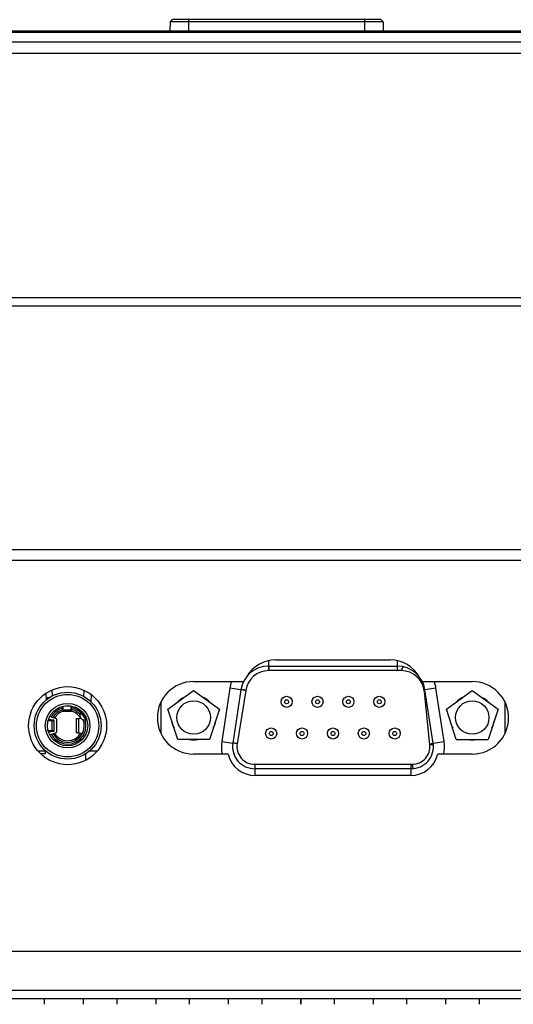
# Model space of a CAD drawing. Units: millimetres. Extents: x 39885 to 41074, y 9491 to 10332.
# Drawn here: x 40376 to 40385, y 9695 to 9713 of the extents above; entities that cross this region are included whole.
import ezdxf

# ---------------------------------------------------------------- set-up
doc = ezdxf.new("R2010")
doc.units = ezdxf.units.MM

msp = doc.modelspace()

# ---------------------------------------------------------------- linework, layer by layer
at = {"linetype": 'Continuous'}
for p, q in [((40378.459, 9712.639), (40378.464, 9712.8)), ((40378.464, 9712.8), (40378.504, 9712.839)), ((40382.278, 9712.8), (40378.464, 9712.8)), ((40382.238, 9712.839), (40378.504, 9712.839)), ((40378.791, 9712.839), (40378.791, 9712.639)), ((40381.951, 9712.639), (40381.951, 9712.839)), ((40382.238, 9712.839), (40382.278, 9712.8)), ((40382.278, 9712.8), (40382.282, 9712.639)), ((40074.891, 9712.639), (40416.591, 9712.639)), ((40074.891, 9712.613), (40416.591, 9712.613)), ((40074.948, 9712.439), (40416.533, 9712.439)), ((40076.401, 9712.239), (40415.081, 9712.239)), ((40077.331, 9707.859), (40414.151, 9707.859)), ((40414.151, 9707.699), (40077.331, 9707.699)), ((40093.428, 9703.339), (40398.048, 9703.339)), ((40398.048, 9703.139), (40356.597, 9703.139)), ((40380.223, 9701.342), (40380.223, 9701.246)), ((40380.351, 9701.357), (40382.409, 9701.357)), ((40382.536, 9701.166), (40382.536, 9701.343)), ((40380.223, 9701.246), (40382.536, 9701.246)), ((40380.23, 9701.246), (40380.23, 9701.166)), ((40382.604, 9701.166), (40380.23, 9701.166)), ((40378.88, 9700.971), (40379.777, 9700.971)), ((40382.983, 9700.971), (40383.88, 9700.971)), ((40376.339, 9700.819), (40376.344, 9700.712)), ((40376.914, 9700.701), (40376.92, 9700.81)), ((40378.418, 9700.475), (40378.881, 9700.811)), ((40378.881, 9700.811), (40379.343, 9700.475)), ((40379.531, 9700.852), (40379.384, 9699.896)), ((40379.729, 9700.821), (40379.531, 9700.852)), ((40379.729, 9700.821), (40379.582, 9699.866)), ((40379.815, 9700.812), (40379.662, 9699.856)), ((40379.73, 9700.826), (40379.729, 9700.826)), ((40379.815, 9700.812), (40379.802, 9700.814)), ((40383.118, 9699.838), (40383.022, 9700.788)), ((40383.228, 9700.852), (40383.031, 9700.821)), ((40383.177, 9699.866), (40383.031, 9700.821)), ((40383.375, 9699.896), (40383.228, 9700.852)), ((40383.416, 9700.475), (40383.879, 9700.811)), ((40383.879, 9700.811), (40384.341, 9700.475)), ((40376.232, 9700.76), (40376.238, 9700.641)), ((40376.288, 9700.679), (40376.236, 9700.679)), ((40377.04, 9700.609), (40377.038, 9700.609)), ((40377.04, 9700.609), (40377.046, 9700.733)), ((40378.299, 9700.032), (40378.299, 9700.609)), ((40384.461, 9700.611), (40384.461, 9700.03)), ((40376.521, 9700.525), (40376.527, 9700.46)), ((40376.527, 9700.489), (40376.523, 9700.525)), ((40376.527, 9700.489), (40376.533, 9700.489)), ((40376.527, 9700.46), (40376.527, 9700.489)), ((40376.53, 9700.439), (40376.689, 9700.439)), ((40376.536, 9700.529), (40376.533, 9700.491)), ((40376.533, 9700.464), (40376.538, 9700.516)), ((40376.533, 9700.491), (40376.533, 9700.464)), ((40376.533, 9700.464), (40376.686, 9700.464)), ((40376.538, 9700.516), (40376.538, 9700.529)), ((40376.585, 9700.537), (40376.652, 9700.537)), ((40376.681, 9700.533), (40376.681, 9700.516)), ((40376.681, 9700.516), (40376.686, 9700.464)), ((40376.686, 9700.491), (40376.683, 9700.533)), ((40376.686, 9700.464), (40376.686, 9700.491)), ((40376.686, 9700.489), (40376.692, 9700.489)), ((40376.696, 9700.53), (40376.692, 9700.489)), ((40376.692, 9700.46), (40376.699, 9700.53)), ((40376.692, 9700.489), (40376.692, 9700.46)), ((40376.861, 9700.436), (40376.949, 9700.323)), ((40378.595, 9699.931), (40378.418, 9700.475)), ((40379.343, 9700.475), (40379.166, 9699.931)), ((40383.593, 9699.931), (40383.416, 9700.475)), ((40384.341, 9700.475), (40384.164, 9699.931)), ((40376.27, 9700.263), (40376.341, 9700.269)), ((40376.316, 9700.269), (40376.27, 9700.265)), ((40376.275, 9700.283), (40376.33, 9700.276)), ((40376.363, 9700.276), (40376.276, 9700.287)), ((40376.384, 9700.311), (40376.298, 9700.341)), ((40376.341, 9700.269), (40376.316, 9700.269)), ((40376.33, 9700.276), (40376.363, 9700.276)), ((40376.33, 9700.27), (40376.33, 9700.276)), ((40376.341, 9700.088), (40376.341, 9700.269)), ((40376.38, 9700.084), (40376.38, 9700.273)), ((40376.42, 9700.299), (40376.384, 9700.311)), ((40376.42, 9700.299), (40376.42, 9700.059)), ((40376.78, 9700.051), (40376.78, 9700.306)), ((40376.815, 9700.31), (40376.855, 9700.314)), ((40376.815, 9700.31), (40376.815, 9700.047)), ((40376.955, 9700.289), (40376.859, 9700.413)), ((40376.341, 9700.088), (40376.27, 9700.094)), ((40376.27, 9700.092), (40376.316, 9700.088)), ((40376.33, 9700.081), (40376.275, 9700.074)), ((40376.276, 9700.07), (40376.363, 9700.081)), ((40376.316, 9700.088), (40376.341, 9700.088)), ((40376.33, 9700.081), (40376.33, 9700.087)), ((40376.363, 9700.081), (40376.33, 9700.081)), ((40376.34, 9700.084), (40376.34, 9700.084)), ((40376.298, 9700.016), (40376.384, 9700.046)), ((40376.384, 9700.046), (40376.42, 9700.059)), ((40376.886, 9700.041), (40376.815, 9700.047)), ((40379.166, 9699.931), (40378.595, 9699.931)), ((40383.593, 9699.931), (40384.164, 9699.931)), ((40379.384, 9699.896), (40379.582, 9699.866)), ((40379.597, 9699.864), (40379.582, 9699.866)), ((40379.661, 9699.854), (40379.597, 9699.864)), ((40379.662, 9699.856), (40379.65, 9699.858)), ((40383.177, 9699.866), (40383.375, 9699.896)), ((40376.234, 9699.719), (40376.093, 9699.719)), ((40376.131, 9699.679), (40376.224, 9699.679)), ((40376.224, 9699.679), (40376.224, 9699.719)), ((40376.94, 9699.671), (40376.94, 9699.557)), ((40377.147, 9699.719), (40377.005, 9699.719)), ((40379.5, 9699.671), (40378.88, 9699.671)), ((40383.88, 9699.671), (40383.26, 9699.671)), ((40379.978, 9699.486), (40382.8, 9699.486)), ((40379.978, 9699.486), (40379.978, 9699.285)), ((40382.782, 9699.406), (40379.978, 9699.406)), ((40382.782, 9699.285), (40382.782, 9699.486)), ((40382.773, 9699.285), (40379.987, 9699.285)), ((40350.079, 9696.138), (40400.642, 9696.138)), ((40349.379, 9695.438), (40400.642, 9695.438)), ((40400.642, 9695.278), (40349.219, 9695.278)), ((40376.202, 9695.278), (40376.202, 9695.183)), ((40376.202, 9695.278), (40376.202, 9695.183)), ((40376.202, 9695.278), (40376.202, 9695.183)), ((40376.202, 9695.278), (40376.202, 9695.183)), ((40376.202, 9695.278), (40376.202, 9695.183)), ((40376.202, 9695.278), (40376.202, 9695.183)), ((40376.202, 9695.278), (40376.202, 9695.183)), ((40376.202, 9695.278), (40376.202, 9695.183)), ((40376.9, 9695.278), (40376.9, 9695.183)), ((40376.9, 9695.278), (40376.9, 9695.183)), ((40376.901, 9695.278), (40376.901, 9695.183)), ((40376.901, 9695.278), (40376.901, 9695.183)), ((40376.901, 9695.278), (40376.901, 9695.183)), ((40376.901, 9695.278), (40376.901, 9695.183)), ((40376.901, 9695.278), (40376.901, 9695.183)), ((40376.901, 9695.278), (40376.901, 9695.183)), ((40376.901, 9695.278), (40376.901, 9695.183)), ((40376.901, 9695.278), (40376.901, 9695.183)), ((40376.901, 9695.278), (40376.901, 9695.183)), ((40376.901, 9695.278), (40376.901, 9695.183)), ((40376.901, 9695.278), (40376.901, 9695.183)), ((40376.901, 9695.278), (40376.901, 9695.183)), ((40376.901, 9695.278), (40376.901, 9695.183)), ((40376.901, 9695.278), (40376.901, 9695.183)), ((40376.901, 9695.278), (40376.901, 9695.183)), ((40376.901, 9695.278), (40376.901, 9695.183)), ((40376.901, 9695.278), (40376.901, 9695.183)), ((40376.901, 9695.278), (40376.901, 9695.183)), ((40377.502, 9695.278), (40377.502, 9695.183)), ((40377.502, 9695.278), (40377.502, 9695.183)), ((40377.502, 9695.278), (40377.502, 9695.183)), ((40377.502, 9695.278), (40377.502, 9695.183)), ((40377.502, 9695.278), (40377.502, 9695.183)), ((40377.502, 9695.278), (40377.502, 9695.183)), ((40377.502, 9695.278), (40377.502, 9695.183)), ((40377.502, 9695.278), (40377.502, 9695.183)), ((40378.2, 9695.278), (40378.2, 9695.183)), ((40378.2, 9695.278), (40378.2, 9695.183)), ((40378.2, 9695.278), (40378.2, 9695.183)), ((40378.201, 9695.278), (40378.201, 9695.183)), ((40378.201, 9695.278), (40378.201, 9695.183)), ((40378.201, 9695.278), (40378.201, 9695.183)), ((40378.201, 9695.278), (40378.201, 9695.183)), ((40378.201, 9695.278), (40378.201, 9695.183)), ((40378.201, 9695.278), (40378.201, 9695.183)), ((40378.201, 9695.278), (40378.201, 9695.183)), ((40378.201, 9695.278), (40378.201, 9695.183)), ((40378.201, 9695.278), (40378.201, 9695.183)), ((40378.201, 9695.278), (40378.201, 9695.183)), ((40378.201, 9695.278), (40378.201, 9695.183)), ((40378.201, 9695.278), (40378.201, 9695.183)), ((40378.201, 9695.278), (40378.201, 9695.183)), ((40378.201, 9695.278), (40378.201, 9695.183)), ((40378.201, 9695.278), (40378.201, 9695.183)), ((40378.201, 9695.278), (40378.201, 9695.183)), ((40378.201, 9695.278), (40378.201, 9695.183)), ((40378.201, 9695.278), (40378.201, 9695.183)), ((40378.802, 9695.278), (40378.802, 9695.183)), ((40378.802, 9695.278), (40378.802, 9695.183)), ((40378.802, 9695.278), (40378.802, 9695.183)), ((40378.802, 9695.278), (40378.802, 9695.183)), ((40378.802, 9695.278), (40378.802, 9695.183)), ((40378.802, 9695.278), (40378.802, 9695.183)), ((40378.802, 9695.278), (40378.802, 9695.183)), ((40378.802, 9695.278), (40378.802, 9695.183)), ((40379.5, 9695.278), (40379.5, 9695.183)), ((40379.5, 9695.278), (40379.5, 9695.183)), ((40379.501, 9695.278), (40379.501, 9695.183)), ((40379.501, 9695.278), (40379.501, 9695.183)), ((40379.501, 9695.278), (40379.501, 9695.183)), ((40379.501, 9695.278), (40379.501, 9695.183)), ((40379.501, 9695.278), (40379.501, 9695.183)), ((40379.501, 9695.278), (40379.501, 9695.183)), ((40379.501, 9695.278), (40379.501, 9695.183)), ((40379.501, 9695.278), (40379.501, 9695.183)), ((40379.501, 9695.278), (40379.501, 9695.183)), ((40379.501, 9695.278), (40379.501, 9695.183)), ((40379.501, 9695.278), (40379.501, 9695.183)), ((40379.501, 9695.278), (40379.501, 9695.183)), ((40379.501, 9695.278), (40379.501, 9695.183)), ((40379.501, 9695.278), (40379.501, 9695.183)), ((40379.501, 9695.278), (40379.501, 9695.183)), ((40379.501, 9695.278), (40379.501, 9695.183)), ((40379.501, 9695.278), (40379.501, 9695.183)), ((40379.501, 9695.278), (40379.501, 9695.183)), ((40379.501, 9695.278), (40379.501, 9695.183)), ((40380.102, 9695.278), (40380.102, 9695.183)), ((40380.102, 9695.278), (40380.102, 9695.183)), ((40380.102, 9695.278), (40380.102, 9695.183)), ((40380.102, 9695.278), (40380.102, 9695.183)), ((40380.102, 9695.278), (40380.102, 9695.183)), ((40380.102, 9695.278), (40380.102, 9695.183)), ((40380.102, 9695.278), (40380.102, 9695.183)), ((40380.102, 9695.278), (40380.102, 9695.183)), ((40380.8, 9695.278), (40380.8, 9695.183)), ((40380.8, 9695.278), (40380.8, 9695.183)), ((40380.8, 9695.278), (40380.8, 9695.183)), ((40380.801, 9695.278), (40380.801, 9695.183)), ((40380.801, 9695.278), (40380.801, 9695.183)), ((40380.801, 9695.278), (40380.801, 9695.183)), ((40380.801, 9695.278), (40380.801, 9695.183)), ((40380.801, 9695.278), (40380.801, 9695.183)), ((40380.801, 9695.278), (40380.801, 9695.183)), ((40380.801, 9695.278), (40380.801, 9695.183)), ((40380.801, 9695.278), (40380.801, 9695.183)), ((40380.801, 9695.278), (40380.801, 9695.183)), ((40380.801, 9695.278), (40380.801, 9695.183)), ((40380.801, 9695.278), (40380.801, 9695.183)), ((40380.801, 9695.278), (40380.801, 9695.183)), ((40380.801, 9695.278), (40380.801, 9695.183)), ((40380.801, 9695.278), (40380.801, 9695.183)), ((40380.801, 9695.278), (40380.801, 9695.183)), ((40380.801, 9695.278), (40380.801, 9695.183)), ((40380.801, 9695.278), (40380.801, 9695.183)), ((40380.801, 9695.278), (40380.801, 9695.183)), ((40380.801, 9695.278), (40380.801, 9695.183)), ((40381.402, 9695.278), (40381.402, 9695.183)), ((40381.402, 9695.278), (40381.402, 9695.183)), ((40381.402, 9695.278), (40381.402, 9695.183)), ((40381.402, 9695.278), (40381.402, 9695.183)), ((40381.402, 9695.278), (40381.402, 9695.183)), ((40381.402, 9695.278), (40381.402, 9695.183)), ((40381.402, 9695.278), (40381.402, 9695.183)), ((40381.402, 9695.278), (40381.402, 9695.183)), ((40382.1, 9695.278), (40382.1, 9695.183)), ((40382.1, 9695.278), (40382.1, 9695.183)), ((40382.1, 9695.278), (40382.1, 9695.183)), ((40382.101, 9695.278), (40382.101, 9695.183)), ((40382.101, 9695.278), (40382.101, 9695.183)), ((40382.101, 9695.278), (40382.101, 9695.183)), ((40382.101, 9695.278), (40382.101, 9695.183)), ((40382.101, 9695.278), (40382.101, 9695.183)), ((40382.101, 9695.278), (40382.101, 9695.183)), ((40382.101, 9695.278), (40382.101, 9695.183)), ((40382.101, 9695.278), (40382.101, 9695.183)), ((40382.101, 9695.278), (40382.101, 9695.183)), ((40382.101, 9695.278), (40382.101, 9695.183)), ((40382.101, 9695.278), (40382.101, 9695.183)), ((40382.101, 9695.278), (40382.101, 9695.183)), ((40382.101, 9695.278), (40382.101, 9695.183)), ((40382.101, 9695.278), (40382.101, 9695.183)), ((40382.101, 9695.278), (40382.101, 9695.183)), ((40382.101, 9695.278), (40382.101, 9695.183)), ((40382.101, 9695.278), (40382.101, 9695.183)), ((40382.101, 9695.278), (40382.101, 9695.183)), ((40382.702, 9695.278), (40382.702, 9695.183)), ((40382.702, 9695.278), (40382.702, 9695.183)), ((40382.702, 9695.278), (40382.702, 9695.183)), ((40382.702, 9695.278), (40382.702, 9695.183)), ((40382.702, 9695.278), (40382.702, 9695.183)), ((40382.702, 9695.278), (40382.702, 9695.183)), ((40382.702, 9695.278), (40382.702, 9695.183)), ((40382.702, 9695.278), (40382.702, 9695.183)), ((40383.4, 9695.278), (40383.4, 9695.183)), ((40383.4, 9695.278), (40383.4, 9695.183)), ((40383.4, 9695.278), (40383.4, 9695.183)), ((40383.401, 9695.278), (40383.401, 9695.183)), ((40383.401, 9695.278), (40383.401, 9695.183)), ((40383.401, 9695.278), (40383.401, 9695.183)), ((40383.401, 9695.278), (40383.401, 9695.183)), ((40383.401, 9695.278), (40383.401, 9695.183)), ((40383.401, 9695.278), (40383.401, 9695.183)), ((40383.401, 9695.278), (40383.401, 9695.183)), ((40383.401, 9695.278), (40383.401, 9695.183)), ((40383.401, 9695.278), (40383.401, 9695.183)), ((40383.401, 9695.278), (40383.401, 9695.183)), ((40383.401, 9695.278), (40383.401, 9695.183)), ((40383.401, 9695.278), (40383.401, 9695.183)), ((40383.401, 9695.278), (40383.401, 9695.183)), ((40383.401, 9695.278), (40383.401, 9695.183)), ((40383.401, 9695.278), (40383.401, 9695.183)), ((40383.401, 9695.278), (40383.401, 9695.183)), ((40383.401, 9695.278), (40383.401, 9695.183)), ((40383.401, 9695.278), (40383.401, 9695.183)), ((40384.002, 9695.278), (40384.002, 9695.183)), ((40384.002, 9695.278), (40384.002, 9695.183)), ((40384.002, 9695.278), (40384.002, 9695.183)), ((40384.002, 9695.278), (40384.002, 9695.183)), ((40384.002, 9695.278), (40384.002, 9695.183)), ((40384.002, 9695.278), (40384.002, 9695.183)), ((40384.002, 9695.278), (40384.002, 9695.183)), ((40384.002, 9695.278), (40384.002, 9695.183))]:
    msp.add_line(p, q, dxfattribs=at)
for points in [[(40376.862, 9700.433), (40376.863, 9700.431), (40376.864, 9700.428)], [(40376.864, 9700.428), (40376.864, 9700.425), (40376.863, 9700.422), (40376.863, 9700.42), (40376.862, 9700.417), (40376.861, 9700.415), (40376.859, 9700.413)]]:
    msp.add_lwpolyline(points, dxfattribs=at)
for centre, radius in [((40376.62, 9700.179), 0.7), ((40376.62, 9700.179), 0.6), ((40376.62, 9700.179), 0.56), ((40378.881, 9700.325), 0.3), ((40380.549, 9700.607), 0.1), ((40380.549, 9700.607), 0.036), ((40381.103, 9700.607), 0.1), ((40381.103, 9700.607), 0.036), ((40381.657, 9700.607), 0.1), ((40381.657, 9700.607), 0.036), ((40382.211, 9700.607), 0.1), ((40382.211, 9700.607), 0.036), ((40383.879, 9700.325), 0.3), ((40376.62, 9700.179), 0.4), ((40376.62, 9700.179), 0.36), ((40380.272, 9700.039), 0.1), ((40380.826, 9700.039), 0.1), ((40381.38, 9700.039), 0.1), ((40381.934, 9700.039), 0.1), ((40382.488, 9700.039), 0.1), ((40380.272, 9700.039), 0.036), ((40380.826, 9700.039), 0.036), ((40381.38, 9700.039), 0.036), ((40381.934, 9700.039), 0.036), ((40382.488, 9700.039), 0.036)]:
    msp.add_circle(centre, radius, dxfattribs=at)
for centre, radius, start, end in [((40380.351, 9700.757), 0.6, 90, 149.5536), ((40382.409, 9700.757), 0.6, 30.0291, 90), ((40380.223, 9700.746), 0.5, 90, 171.2866), ((40380.23, 9700.746), 0.42, 90, 170.8866), ((40382.536, 9700.746), 0.5, 8.7134, 90), ((40382.604, 9700.746), 0.42, 5.8145, 90), ((40378.88, 9700.321), 0.65, 90, 270), ((40380.223, 9700.746), 0.7, 161.2339, 171.2866), ((40382.536, 9700.746), 0.7, 8.7134, 18.7661), ((40383.88, 9700.321), 0.65, 270, 90), ((40378.881, 9700.325), 0.4, 116.1331, 136.5937), ((40378.881, 9700.325), 0.4, 43.4063, 64.2171), ((40383.879, 9700.325), 0.4, 116.1331, 136.5937), ((40383.879, 9700.325), 0.4, 43.4063, 64.2171), ((40376.62, 9700.179), 0.33, 106.9101, 152.488), ((40376.62, 9700.179), 0.3, 108.044, 151.6593), ((40376.62, 9700.179), 0.27, 105.5326, 150.6429), ((40376.62, 9700.179), 0.27, 29.9723, 74.9689), ((40376.62, 9700.179), 0.3, 42.119, 75.8204), ((40376.62, 9700.179), 0.33, 44.2649, 76.5974), ((40376.94, 9700.498), 0.1, 204.5458, 218), ((40376.62, 9700.179), 0.33, 207.512, 18.2646), ((40376.62, 9700.179), 0.3, 208.3408, 20.4263), ((40376.92, 9700.361), 0.08, 139.527, 296.463), ((40376.964, 9700.271), 0.02, 98.2034, 116.463), ((40378.881, 9700.325), 0.4, 188.3824, 208.5937), ((40378.881, 9700.325), 0.4, 331.4063, 351.6334), ((40383.879, 9700.325), 0.4, 188.3824, 208.5937), ((40383.879, 9700.325), 0.4, 331.4063, 351.6334), ((40376.62, 9700.179), 0.27, 209.3566, 330.0285), ((40378.881, 9700.325), 0.4, 259.4063, 280.5937), ((40383.879, 9700.325), 0.4, 259.4063, 280.5937), ((40379.978, 9699.806), 0.6, 171.2866, 192.9881), ((40379.978, 9699.806), 0.4, 171.2866, 270), ((40379.978, 9699.806), 0.32, 170.8866, 269.9988), ((40382.782, 9699.806), 0.4, 270, 8.7134), ((40382.8, 9699.806), 0.32, 270, 5.8144), ((40382.782, 9699.806), 0.6, 347.0119, 8.7134), ((40379.987, 9699.785), 0.5, 193.1794, 270), ((40382.773, 9699.785), 0.5, 270, 346.8206)]:
    msp.add_arc(centre, radius, start, end, dxfattribs=at)
for points, knots in [([(40380.222, 9701.24), (40380.222, 9701.237), (40380.221, 9701.227), (40380.221, 9701.202), (40380.22, 9701.181), (40380.22, 9701.165)], [0, 0, 0, 0, 0.147638, 0.371896, 1, 1, 1, 1]), ([(40380.223, 9701.246), (40380.223, 9701.246), (40380.223, 9701.245), (40380.222, 9701.244), (40380.222, 9701.242), (40380.222, 9701.241), (40380.222, 9701.24)], [0, 0, 0, 0, 0.070109, 0.255988, 0.564901, 1, 1, 1, 1]), ([(40382.604, 9701.166), (40382.606, 9701.171), (40382.61, 9701.181), (40382.616, 9701.194), (40382.622, 9701.206), (40382.628, 9701.216), (40382.634, 9701.224), (40382.639, 9701.23), (40382.644, 9701.233), (40382.648, 9701.233), (40382.649, 9701.233)], [0, 0, 0, 0, 0.198378, 0.380735, 0.543044, 0.682211, 0.796048, 0.884473, 0.949864, 1, 1, 1, 1]), ([(40379.745, 9700.819), (40379.744, 9700.819), (40379.741, 9700.82), (40379.738, 9700.82), (40379.735, 9700.821), (40379.733, 9700.821), (40379.731, 9700.821), (40379.73, 9700.821), (40379.729, 9700.821), (40379.729, 9700.821), (40379.729, 9700.821), (40379.729, 9700.821), (40379.729, 9700.821)], [0, 0, 0, 0, 0.236127, 0.440934, 0.613818, 0.754258, 0.862467, 0.939045, 0.965666, 0.984615, 0.995989, 1, 1, 1, 1]), ([(40379.802, 9700.814), (40379.793, 9700.816), (40379.775, 9700.819), (40379.755, 9700.822), (40379.743, 9700.824), (40379.736, 9700.825), (40379.732, 9700.826), (40379.73, 9700.826), (40379.73, 9700.826)], [0, 0, 0, 0, 0.40084, 0.714583, 0.830689, 0.917311, 0.973541, 1, 1, 1, 1]), ([(40379.814, 9700.809), (40379.807, 9700.81), (40379.784, 9700.813), (40379.761, 9700.817), (40379.745, 9700.819)], [0, 0, 0, 0, 0.304122, 1, 1, 1, 1]), ([(40383.016, 9700.827), (40383.018, 9700.827), (40383.022, 9700.826), (40383.026, 9700.825), (40383.029, 9700.824), (40383.03, 9700.822), (40383.031, 9700.821)], [0, 0, 0, 0, 0.376458, 0.662619, 0.863448, 1, 1, 1, 1]), ([(40383.022, 9700.788), (40383.024, 9700.789), (40383.027, 9700.791), (40383.031, 9700.794), (40383.034, 9700.797), (40383.034, 9700.799)], [0, 0, 0, 0, 0.365512, 0.650712, 1, 1, 1, 1]), ([(40376.53, 9700.479), (40376.53, 9700.479), (40376.529, 9700.479), (40376.529, 9700.48), (40376.528, 9700.482), (40376.528, 9700.485), (40376.527, 9700.488), (40376.527, 9700.489)], [0, 0, 0, 0, 0.033744, 0.089171, 0.283305, 0.590334, 1, 1, 1, 1]), ([(40376.527, 9700.46), (40376.527, 9700.457), (40376.528, 9700.453), (40376.528, 9700.447), (40376.528, 9700.444), (40376.529, 9700.442), (40376.529, 9700.44), (40376.529, 9700.439), (40376.53, 9700.439), (40376.53, 9700.439)], [0, 0, 0, 0, 0.420649, 0.591413, 0.733331, 0.845416, 0.926884, 0.977579, 1, 1, 1, 1]), ([(40376.533, 9700.491), (40376.532, 9700.489), (40376.532, 9700.486), (40376.531, 9700.482), (40376.531, 9700.48), (40376.53, 9700.479), (40376.53, 9700.479), (40376.53, 9700.479)], [0, 0, 0, 0, 0.409522, 0.71786, 0.91286, 0.967783, 1, 1, 1, 1]), ([(40376.53, 9700.439), (40376.53, 9700.439), (40376.53, 9700.439), (40376.531, 9700.44), (40376.531, 9700.443), (40376.531, 9700.445), (40376.532, 9700.449), (40376.532, 9700.453), (40376.532, 9700.458), (40376.533, 9700.462), (40376.533, 9700.464)], [0, 0, 0, 0, 0.021816, 0.072689, 0.154615, 0.267314, 0.409764, 0.580745, 0.778329, 1, 1, 1, 1]), ([(40376.538, 9700.516), (40376.538, 9700.519), (40376.54, 9700.525), (40376.545, 9700.53), (40376.548, 9700.531)], [0, 0, 0, 0, 0.471603, 1, 1, 1, 1]), ([(40376.652, 9700.537), (40376.655, 9700.537), (40376.662, 9700.536), (40376.672, 9700.531), (40376.679, 9700.525), (40376.681, 9700.519), (40376.681, 9700.516)], [0, 0, 0, 0, 0.282987, 0.548475, 0.786241, 1, 1, 1, 1]), ([(40376.689, 9700.479), (40376.689, 9700.479), (40376.689, 9700.479), (40376.688, 9700.48), (40376.688, 9700.482), (40376.687, 9700.486), (40376.687, 9700.489), (40376.686, 9700.491)], [0, 0, 0, 0, 0.032217, 0.08714, 0.28214, 0.590478, 1, 1, 1, 1]), ([(40376.686, 9700.464), (40376.687, 9700.462), (40376.687, 9700.458), (40376.687, 9700.453), (40376.688, 9700.449), (40376.688, 9700.445), (40376.688, 9700.443), (40376.689, 9700.44), (40376.689, 9700.439), (40376.689, 9700.439), (40376.689, 9700.439)], [0, 0, 0, 0, 0.221671, 0.419255, 0.590236, 0.732686, 0.845385, 0.927312, 0.978184, 1, 1, 1, 1]), ([(40376.692, 9700.489), (40376.692, 9700.488), (40376.692, 9700.485), (40376.691, 9700.482), (40376.69, 9700.48), (40376.69, 9700.479), (40376.69, 9700.479), (40376.689, 9700.479)], [0, 0, 0, 0, 0.409666, 0.716695, 0.910829, 0.966256, 1, 1, 1, 1]), ([(40376.689, 9700.439), (40376.69, 9700.439), (40376.69, 9700.439), (40376.69, 9700.44), (40376.69, 9700.442), (40376.691, 9700.444), (40376.691, 9700.447), (40376.692, 9700.453), (40376.692, 9700.457), (40376.692, 9700.46)], [0, 0, 0, 0, 0.022421, 0.073116, 0.154584, 0.266669, 0.408587, 0.579351, 1, 1, 1, 1]), ([(40376.861, 9700.436), (40376.862, 9700.435), (40376.864, 9700.431), (40376.865, 9700.424), (40376.864, 9700.417), (40376.861, 9700.413), (40376.86, 9700.411)], [0, 0, 0, 0, 0.240295, 0.496647, 0.755002, 1, 1, 1, 1]), ([(40376.337, 9700.272), (40376.335, 9700.271), (40376.333, 9700.271), (40376.326, 9700.27), (40376.32, 9700.269), (40376.316, 9700.269)], [0, 0, 0, 0, 0.169649, 0.396189, 1, 1, 1, 1]), ([(40376.33, 9700.276), (40376.331, 9700.276), (40376.334, 9700.276), (40376.336, 9700.275), (40376.338, 9700.274), (40376.339, 9700.274), (40376.34, 9700.274), (40376.34, 9700.273)], [0, 0, 0, 0, 0.410506, 0.714825, 0.825245, 0.908021, 1, 1, 1, 1]), ([(40376.34, 9700.273), (40376.34, 9700.273), (40376.338, 9700.272), (40376.337, 9700.272), (40376.337, 9700.272)], [0, 0, 0, 0, 0.315026, 1, 1, 1, 1]), ([(40376.341, 9700.269), (40376.344, 9700.269), (40376.349, 9700.269), (40376.357, 9700.27), (40376.363, 9700.27), (40376.369, 9700.271), (40376.373, 9700.272), (40376.377, 9700.272), (40376.378, 9700.273), (40376.379, 9700.273), (40376.38, 9700.273), (40376.38, 9700.273)], [0, 0, 0, 0, 0.219091, 0.415604, 0.586468, 0.729538, 0.843113, 0.925952, 0.977381, 0.991698, 1, 1, 1, 1]), ([(40376.38, 9700.273), (40376.38, 9700.273), (40376.379, 9700.274), (40376.378, 9700.274), (40376.377, 9700.274), (40376.374, 9700.275), (40376.37, 9700.276), (40376.366, 9700.276), (40376.363, 9700.276)], [0, 0, 0, 0, 0.026596, 0.078142, 0.158854, 0.269317, 0.578697, 1, 1, 1, 1]), ([(40376.78, 9700.306), (40376.78, 9700.306), (40376.78, 9700.306), (40376.781, 9700.306), (40376.782, 9700.307), (40376.785, 9700.307), (40376.789, 9700.308), (40376.794, 9700.309), (40376.8, 9700.309), (40376.807, 9700.31), (40376.812, 9700.31), (40376.815, 9700.31)], [0, 0, 0, 0, 0.00863, 0.022988, 0.073768, 0.155401, 0.267692, 0.409736, 0.580441, 0.777966, 1, 1, 1, 1]), ([(40376.316, 9700.088), (40376.319, 9700.088), (40376.324, 9700.087), (40376.33, 9700.087), (40376.333, 9700.086), (40376.336, 9700.086), (40376.338, 9700.085), (40376.339, 9700.085), (40376.34, 9700.084), (40376.34, 9700.084)], [0, 0, 0, 0, 0.403649, 0.571142, 0.712521, 0.826434, 0.911827, 0.968692, 1, 1, 1, 1]), ([(40376.34, 9700.084), (40376.34, 9700.083), (40376.339, 9700.083), (40376.338, 9700.083), (40376.336, 9700.082), (40376.334, 9700.081), (40376.331, 9700.081), (40376.33, 9700.081)], [0, 0, 0, 0, 0.091979, 0.174755, 0.285175, 0.589494, 1, 1, 1, 1]), ([(40376.38, 9700.084), (40376.38, 9700.084), (40376.379, 9700.084), (40376.378, 9700.085), (40376.377, 9700.085), (40376.373, 9700.086), (40376.369, 9700.086), (40376.363, 9700.087), (40376.357, 9700.087), (40376.349, 9700.088), (40376.344, 9700.088), (40376.341, 9700.088)], [0, 0, 0, 0, 0.008302, 0.022619, 0.074048, 0.156887, 0.270462, 0.413532, 0.584396, 0.780909, 1, 1, 1, 1]), ([(40376.363, 9700.081), (40376.366, 9700.081), (40376.37, 9700.081), (40376.374, 9700.082), (40376.377, 9700.083), (40376.378, 9700.083), (40376.379, 9700.083), (40376.38, 9700.084), (40376.38, 9700.084)], [0, 0, 0, 0, 0.421303, 0.730683, 0.841146, 0.921858, 0.973404, 1, 1, 1, 1]), ([(40376.815, 9700.047), (40376.812, 9700.047), (40376.807, 9700.047), (40376.8, 9700.048), (40376.794, 9700.049), (40376.789, 9700.049), (40376.785, 9700.05), (40376.782, 9700.05), (40376.781, 9700.051), (40376.78, 9700.051), (40376.78, 9700.051), (40376.78, 9700.051)], [0, 0, 0, 0, 0.222036, 0.419561, 0.590262, 0.732305, 0.844596, 0.92623, 0.977012, 0.991371, 1, 1, 1, 1]), ([(40379.597, 9699.866), (40379.596, 9699.866), (40379.594, 9699.866), (40379.591, 9699.867), (40379.588, 9699.867), (40379.586, 9699.867), (40379.585, 9699.867), (40379.584, 9699.867), (40379.583, 9699.867), (40379.583, 9699.868), (40379.582, 9699.868), (40379.582, 9699.868), (40379.582, 9699.867)], [0, 0, 0, 0, 0.235977, 0.44061, 0.613354, 0.753752, 0.862031, 0.93874, 0.965433, 0.984451, 0.995891, 1, 1, 1, 1]), ([(40379.65, 9699.858), (40379.645, 9699.859), (40379.627, 9699.861), (40379.609, 9699.864), (40379.597, 9699.866)], [0, 0, 0, 0, 0.304899, 1, 1, 1, 1]), ([(40383.117, 9699.85), (40383.122, 9699.851), (40383.13, 9699.853), (40383.142, 9699.855), (40383.152, 9699.858), (40383.161, 9699.86), (40383.168, 9699.862), (40383.173, 9699.863), (40383.176, 9699.865), (40383.177, 9699.866), (40383.177, 9699.866)], [0, 0, 0, 0, 0.217968, 0.414998, 0.587493, 0.731876, 0.845208, 0.927003, 0.977698, 1, 1, 1, 1]), ([(40383.118, 9699.838), (40383.123, 9699.838), (40383.131, 9699.839), (40383.144, 9699.84), (40383.154, 9699.841), (40383.162, 9699.841), (40383.167, 9699.842), (40383.171, 9699.842), (40383.173, 9699.842), (40383.176, 9699.842), (40383.177, 9699.842), (40383.179, 9699.842), (40383.179, 9699.842), (40383.18, 9699.842), (40383.18, 9699.842), (40383.18, 9699.842), (40383.18, 9699.842)], [0, 0, 0, 0, 0.218215, 0.416191, 0.590067, 0.735982, 0.797321, 0.850654, 0.89593, 0.9331, 0.962114, 0.982928, 0.990249, 0.995511, 0.998727, 1, 1, 1, 1]), ([(40382.8, 9699.486), (40382.802, 9699.475), (40382.804, 9699.459), (40382.808, 9699.44), (40382.81, 9699.428), (40382.813, 9699.419), (40382.814, 9699.413), (40382.816, 9699.41), (40382.817, 9699.408), (40382.818, 9699.407), (40382.819, 9699.407)], [0, 0, 0, 0, 0.40707, 0.579041, 0.724266, 0.839406, 0.922971, 0.952786, 0.97498, 1, 1, 1, 1])]:
    msp.add_open_spline(points, degree=3, knots=knots, dxfattribs=at)

doc.saveas('drawing.dxf')
